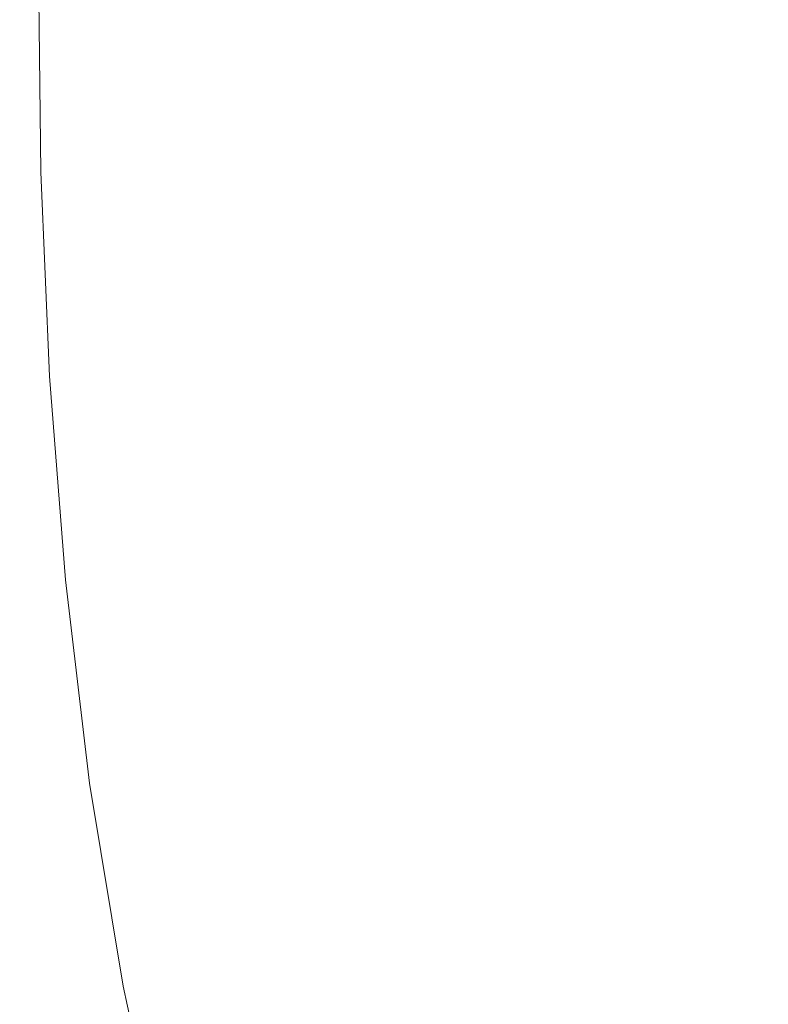
# Model space of a CAD drawing. Extents: x -738 to 738, y -352 to 352.
# Drawn here: x -738 to -674, y -89 to -4 of the extents above; entities that cross this region are included whole.
import ezdxf

# ---------------------------------------------------------------- set-up
doc = ezdxf.new("R2010")
doc.units = 0
doc.header["$LTSCALE"] = 500
doc.header["$MEASUREMENT"] = 0
doc.layers.add('NOVOTERM_CERAMIKA', color=7, linetype='Continuous')

msp = doc.modelspace()

# ---------------------------------------------------------------- linework, layer by layer
at = {"layer": 'NOVOTERM_CERAMIKA', "lineweight": 0}
for points, invisible_edges in [([(-738.383, 0, 566.716), (-738.477, 0, 563.221), (-738.259, -17.659, 563.221), (-738.165, -17.652, 566.716)], 15), ([(-738.477, 0, 563.221), (-738.415, 0, 558.452), (-738.197, -17.66, 558.452), (-738.259, -17.659, 563.221)], 15), ([(-738.415, 0, 558.452), (-738.224, 0, 552.184), (-738.007, -17.656, 552.184), (-738.197, -17.66, 558.452)], 15), ([(-738.103, 0, 569.162), (-738.383, 0, 566.716), (-738.165, -17.652, 566.716), (-737.885, -17.637, 569.162)], 15), ([(-738.224, 0, 552.184), (-737.935, 0, 544.19), (-737.718, -17.649, 544.19), (-738.007, -17.656, 552.184)], 15), ([(-737.61, 0, 570.787), (-738.103, 0, 569.162), (-737.885, -17.637, 569.162), (-737.391, -17.614, 570.787)], 15), ([(-737.935, 0, 544.19), (-737.575, 0, 534.246), (-737.358, -17.64, 534.246), (-737.718, -17.649, 544.19)], 15), ([(-736.874, 0, 571.814), (-737.61, 0, 570.787), (-737.391, -17.614, 570.787), (-736.655, -17.579, 571.814)], 15), ([(-737.575, 0, 534.246), (-737.129, 0, 522.577), (-736.913, -17.63, 522.577), (-737.358, -17.64, 534.246)], 15), ([(-737.129, 0, 522.577), (-736.585, 0, 509.408), (-736.368, -17.617, 509.408), (-736.913, -17.63, 522.577)], 15), ([(-735.867, 0, 572.47), (-736.874, 0, 571.814), (-736.655, -17.579, 571.814), (-735.647, -17.533, 572.47)], 13), ([(-736.585, 0, 509.408), (-735.927, 0, 494.966), (-735.71, -17.601, 494.966), (-736.368, -17.617, 509.408)], 15), ([(-735.927, 0, 494.966), (-735.14, 0, 479.475), (-734.924, -17.582, 479.475), (-735.71, -17.601, 494.966)], 15), ([(-735.647, -17.533, 572.47), (-734.34, -17.474, 572.98), (-734.56, 0, 572.98), (-735.867, 0, 572.47)], 15), ([(-735.14, 0, 479.475), (-734.211, 0, 463.162), (-733.995, -17.56, 463.162), (-734.924, -17.582, 479.475)], 15), ([(-734.34, -17.474, 572.98), (-732.711, -17.4, 573.332), (-732.932, 0, 573.332), (-734.56, 0, 572.98)], 15), ([(-734.211, 0, 463.162), (-733.125, 0, 446.252), (-732.91, -17.534, 446.252), (-733.995, -17.56, 463.162)], 15), ([(-733.125, 0, 446.252), (-731.868, 0, 428.97), (-731.653, -17.504, 428.97), (-732.91, -17.534, 446.252)], 15), ([(-732.711, -17.4, 573.332), (-730.739, -17.312, 573.512), (-730.961, 0, 573.512), (-732.932, 0, 573.332)], 15), ([(-731.868, 0, 428.97), (-730.425, 0, 411.542), (-730.21, -17.469, 411.542), (-731.653, -17.504, 428.97)], 15), ([(-730.739, -17.312, 573.512), (-728.402, -17.209, 573.51), (-728.625, 0, 573.51), (-730.961, 0, 573.512)], 15), ([(-730.425, 0, 411.542), (-728.793, 0, 393.987), (-728.578, -17.43, 393.987), (-730.21, -17.469, 411.542)], 15), ([(-728.793, 0, 393.987), (-726.967, 0, 376.323), (-726.753, -17.387, 376.323), (-728.578, -17.43, 393.987)], 15), ([(-728.402, -17.209, 573.51), (-725.679, -17.091, 573.312), (-725.902, 0, 573.312), (-728.625, 0, 573.51)], 15), ([(-726.967, 0, 376.323), (-724.944, 0, 358.568), (-724.73, -17.338, 358.568), (-726.753, -17.387, 376.323)], 15), ([(-725.679, -17.091, 573.312), (-722.548, -16.957, 572.905), (-722.771, 0, 572.905), (-725.902, 0, 573.312)], 15), ([(-724.944, 0, 358.568), (-722.72, 0, 340.739), (-722.507, -17.285, 340.739), (-724.73, -17.338, 358.568)], 15), ([(-722.548, -16.957, 572.905), (-718.988, -16.806, 572.278), (-719.21, 0, 572.278), (-722.771, 0, 572.905)], 15), ([(-722.72, 0, 340.739), (-720.291, 0, 322.857), (-720.079, -17.227, 322.857), (-722.507, -17.285, 340.739)], 15), ([(-720.291, 0, 322.857), (-717.652, 0, 304.937), (-717.441, -17.164, 304.937), (-720.079, -17.227, 322.857)], 15), ([(-718.988, -16.806, 572.278), (-714.976, -16.639, 571.417), (-715.198, 0, 571.417), (-719.21, 0, 572.278)], 15), ([(-717.652, 0, 304.937), (-714.801, 0, 287), (-714.591, -17.096, 287), (-717.441, -17.164, 304.937)], 15), ([(-715.198, 0, 571.417), (-714.976, -16.639, 571.417), (-710.492, -16.454, 570.31), (-710.711, 0, 570.31)], 15), ([(-714.801, 0, 287), (-711.734, 0, 269.063), (-711.525, -17.022, 269.063), (-714.591, -17.096, 287)], 15), ([(-711.734, 0, 269.063), (-708.481, 0, 251.203), (-708.273, -16.945, 251.203), (-711.525, -17.022, 269.063)], 15), ([(-710.711, 0, 570.31), (-710.492, -16.454, 570.31), (-705.629, -16.256, 568.937), (-705.845, 0, 568.937)], 15), ([(-708.481, 0, 251.203), (-705.073, 0, 233.5), (-704.866, -16.863, 233.5), (-708.273, -16.945, 251.203)], 15), ([(-705.845, 0, 568.937), (-705.629, -16.256, 568.937), (-700.48, -16.049, 567.279), (-700.693, 0, 567.279)], 15), ([(-705.073, 0, 233.5), (-701.541, 0, 216.031), (-701.334, -16.779, 216.031), (-704.866, -16.863, 233.5)], 15), ([(-701.541, 0, 216.031), (-697.914, 0, 198.874), (-697.709, -16.692, 198.874), (-701.334, -16.779, 216.031)], 15), ([(-700.693, 0, 567.279), (-700.48, -16.049, 567.279), (-695.138, -15.836, 565.317), (-695.347, 0, 565.317)], 15), ([(-697.914, 0, 198.874), (-694.225, 0, 182.107), (-694.02, -16.604, 182.107), (-697.709, -16.692, 198.874)], 15), ([(-695.347, 0, 565.317), (-695.138, -15.836, 565.317), (-689.697, -15.622, 563.03), (-689.902, 0, 563.03)], 15), ([(-694.225, 0, 182.107), (-690.503, 0, 165.809), (-690.3, -16.515, 165.809), (-694.02, -16.604, 182.107)], 15), ([(-690.503, 0, 165.809), (-686.78, 0, 150.057), (-686.578, -16.426, 150.057), (-690.3, -16.515, 165.809)], 15), ([(-689.902, 0, 563.03), (-689.697, -15.622, 563.03), (-684.25, -15.411, 560.399), (-684.45, 0, 560.399)], 15), ([(-686.78, 0, 150.057), (-683.086, 0, 134.931), (-682.885, -16.337, 134.931), (-686.578, -16.426, 150.057)], 15), ([(-684.45, 0, 560.399), (-684.25, -15.411, 560.399), (-678.89, -15.207, 557.404), (-679.087, 0, 557.404)], 15), ([(-683.086, 0, 134.931), (-679.434, 0, 120.497), (-679.234, -16.249, 120.497), (-682.885, -16.337, 134.931)], 15), ([(-679.434, 0, 120.497), (-675.84, 0, 106.825), (-675.641, -16.162, 106.825), (-679.234, -16.249, 120.497)], 15), ([(-679.087, 0, 557.404), (-678.89, -15.207, 557.404), (-673.711, -15.013, 554.025), (-673.904, 0, 554.025)], 15), ([(-675.84, 0, 106.825), (-672.316, 0, 93.984), (-672.118, -16.075, 93.984), (-675.641, -16.162, 106.825)], 15), ([(-684.25, -15.411, 560.399), (-683.579, -30.799, 560.398), (-678.233, -30.389, 557.402), (-678.89, -15.207, 557.404)], 15), ([(-678.89, -15.207, 557.404), (-678.233, -30.389, 557.402), (-673.067, -30.001, 554.024), (-673.711, -15.013, 554.025)], 15), ([(-705.629, -16.256, 568.937), (-704.906, -32.493, 568.937), (-699.768, -32.078, 567.279), (-700.48, -16.049, 567.279)], 15), ([(-700.48, -16.049, 567.279), (-699.768, -32.078, 567.279), (-694.44, -31.652, 565.316), (-695.138, -15.836, 565.317)], 15), ([(-695.138, -15.836, 565.317), (-694.44, -31.652, 565.316), (-689.012, -31.223, 563.029), (-689.697, -15.622, 563.03)], 15), ([(-689.697, -15.622, 563.03), (-689.012, -31.223, 563.029), (-683.579, -30.799, 560.398), (-684.25, -15.411, 560.399)], 15), ([(-675.641, -16.162, 106.825), (-672.118, -16.075, 93.984), (-671.44, -32.142, 93.984), (-674.959, -32.316, 106.825)], 15), ([(-724.925, -34.168, 573.312), (-721.796, -33.899, 572.905), (-722.548, -16.957, 572.905), (-725.679, -17.091, 573.312)], 15), ([(-721.796, -33.899, 572.905), (-718.24, -33.597, 572.278), (-718.988, -16.806, 572.278), (-722.548, -16.957, 572.905)], 15), ([(-718.24, -33.597, 572.278), (-714.234, -33.261, 571.417), (-714.976, -16.639, 571.417), (-718.988, -16.806, 572.278)], 15), ([(-714.976, -16.639, 571.417), (-714.234, -33.261, 571.417), (-709.758, -32.89, 570.31), (-710.492, -16.454, 570.31)], 15), ([(-711.525, -17.022, 269.063), (-708.273, -16.945, 251.203), (-707.557, -33.881, 251.203), (-710.806, -34.036, 269.063)], 15), ([(-710.492, -16.454, 570.31), (-709.758, -32.89, 570.31), (-704.906, -32.493, 568.937), (-705.629, -16.256, 568.937)], 15), ([(-708.273, -16.945, 251.203), (-704.866, -16.863, 233.5), (-704.154, -33.718, 233.5), (-707.557, -33.881, 251.203)], 15), ([(-704.866, -16.863, 233.5), (-701.334, -16.779, 216.031), (-700.626, -33.549, 216.031), (-704.154, -33.718, 233.5)], 15), ([(-701.334, -16.779, 216.031), (-697.709, -16.692, 198.874), (-697.004, -33.375, 198.874), (-700.626, -33.549, 216.031)], 15), ([(-697.709, -16.692, 198.874), (-694.02, -16.604, 182.107), (-693.32, -33.199, 182.107), (-697.004, -33.375, 198.874)], 15), ([(-694.02, -16.604, 182.107), (-690.3, -16.515, 165.809), (-689.603, -33.021, 165.809), (-693.32, -33.199, 182.107)], 15), ([(-690.3, -16.515, 165.809), (-686.578, -16.426, 150.057), (-685.885, -32.843, 150.057), (-689.603, -33.021, 165.809)], 15), ([(-686.578, -16.426, 150.057), (-682.885, -16.337, 134.931), (-682.195, -32.666, 134.931), (-685.885, -32.843, 150.057)], 15), ([(-682.885, -16.337, 134.931), (-679.234, -16.249, 120.497), (-678.549, -32.491, 120.497), (-682.195, -32.666, 134.931)], 15), ([(-679.234, -16.249, 120.497), (-675.641, -16.162, 106.825), (-674.959, -32.316, 106.825), (-678.549, -32.491, 120.497)], 15), ([(-738.165, -17.652, 566.716), (-738.259, -17.659, 563.221), (-737.514, -35.309, 563.221), (-737.419, -35.295, 566.716)], 15), ([(-738.259, -17.659, 563.221), (-738.197, -17.66, 558.452), (-737.452, -35.31, 558.452), (-737.514, -35.309, 563.221)], 15), ([(-738.197, -17.66, 558.452), (-738.007, -17.656, 552.184), (-737.262, -35.303, 552.184), (-737.452, -35.31, 558.452)], 15), ([(-737.885, -17.637, 569.162), (-738.165, -17.652, 566.716), (-737.419, -35.295, 566.716), (-737.138, -35.265, 569.162)], 15), ([(-738.007, -17.656, 552.184), (-737.718, -17.649, 544.19), (-736.973, -35.289, 544.19), (-737.262, -35.303, 552.184)], 15), ([(-737.391, -17.614, 570.787), (-737.885, -17.637, 569.162), (-737.138, -35.265, 569.162), (-736.644, -35.218, 570.787)], 15), ([(-737.718, -17.649, 544.19), (-737.358, -17.64, 534.246), (-736.614, -35.272, 534.246), (-736.973, -35.289, 544.19)], 15), ([(-736.655, -17.579, 571.814), (-737.391, -17.614, 570.787), (-736.644, -35.218, 570.787), (-735.907, -35.149, 571.814)], 7), ([(-737.358, -17.64, 534.246), (-736.913, -17.63, 522.577), (-736.169, -35.251, 522.577), (-736.614, -35.272, 534.246)], 15), ([(-736.913, -17.63, 522.577), (-736.368, -17.617, 509.408), (-735.625, -35.225, 509.408), (-736.169, -35.251, 522.577)], 15), ([(-735.647, -17.533, 572.47), (-736.655, -17.579, 571.814), (-735.907, -35.149, 571.814), (-734.898, -35.057, 572.47)], 15), ([(-736.368, -17.617, 509.408), (-735.71, -17.601, 494.966), (-734.968, -35.193, 494.966), (-735.625, -35.225, 509.408)], 15), ([(-735.71, -17.601, 494.966), (-734.924, -17.582, 479.475), (-734.182, -35.155, 479.475), (-734.968, -35.193, 494.966)], 15), ([(-734.898, -35.057, 572.47), (-733.589, -34.937, 572.98), (-734.34, -17.474, 572.98), (-735.647, -17.533, 572.47)], 15), ([(-734.924, -17.582, 479.475), (-733.995, -17.56, 463.162), (-733.255, -35.111, 463.162), (-734.182, -35.155, 479.475)], 15), ([(-733.589, -34.937, 572.98), (-731.959, -34.789, 573.332), (-732.711, -17.4, 573.332), (-734.34, -17.474, 572.98)], 15), ([(-733.995, -17.56, 463.162), (-732.91, -17.534, 446.252), (-732.17, -35.059, 446.252), (-733.255, -35.111, 463.162)], 15), ([(-732.91, -17.534, 446.252), (-731.653, -17.504, 428.97), (-730.914, -34.999, 428.97), (-732.17, -35.059, 446.252)], 15), ([(-731.959, -34.789, 573.332), (-729.985, -34.612, 573.512), (-730.739, -17.312, 573.512), (-732.711, -17.4, 573.332)], 15), ([(-731.653, -17.504, 428.97), (-730.21, -17.469, 411.542), (-729.473, -34.93, 411.542), (-730.914, -34.999, 428.97)], 15), ([(-729.985, -34.612, 573.512), (-727.648, -34.405, 573.51), (-728.402, -17.209, 573.51), (-730.739, -17.312, 573.512)], 15), ([(-730.21, -17.469, 411.542), (-728.578, -17.43, 393.987), (-727.843, -34.852, 393.987), (-729.473, -34.93, 411.542)], 15), ([(-728.578, -17.43, 393.987), (-726.753, -17.387, 376.323), (-726.019, -34.765, 376.323), (-727.843, -34.852, 393.987)], 15), ([(-727.648, -34.405, 573.51), (-724.925, -34.168, 573.312), (-725.679, -17.091, 573.312), (-728.402, -17.209, 573.51)], 15), ([(-726.753, -17.387, 376.323), (-724.73, -17.338, 358.568), (-723.999, -34.668, 358.568), (-726.019, -34.765, 376.323)], 15), ([(-724.73, -17.338, 358.568), (-722.507, -17.285, 340.739), (-721.777, -34.561, 340.739), (-723.999, -34.668, 358.568)], 15), ([(-722.507, -17.285, 340.739), (-720.079, -17.227, 322.857), (-719.352, -34.445, 322.857), (-721.777, -34.561, 340.739)], 15), ([(-720.079, -17.227, 322.857), (-717.441, -17.164, 304.937), (-716.717, -34.319, 304.937), (-719.352, -34.445, 322.857)], 15), ([(-717.441, -17.164, 304.937), (-714.591, -17.096, 287), (-713.87, -34.183, 287), (-716.717, -34.319, 304.937)], 15), ([(-714.591, -17.096, 287), (-711.525, -17.022, 269.063), (-710.806, -34.036, 269.063), (-713.87, -34.183, 287)], 15), ([(-683.579, -30.799, 560.398), (-682.369, -46.142, 560.396), (-677.048, -45.525, 557.4), (-678.233, -30.389, 557.402)], 15), ([(-678.233, -30.389, 557.402), (-677.048, -45.525, 557.4), (-671.905, -44.94, 554.021), (-673.067, -30.001, 554.024)], 15), ([(-694.44, -31.652, 565.316), (-693.18, -47.425, 565.315), (-687.778, -46.78, 563.028), (-689.012, -31.223, 563.029)], 15), ([(-689.012, -31.223, 563.029), (-687.778, -46.78, 563.028), (-682.369, -46.142, 560.396), (-683.579, -30.799, 560.398)], 15), ([(-704.906, -32.493, 568.937), (-703.6, -48.694, 568.936), (-698.485, -48.067, 567.278), (-699.768, -32.078, 567.279)], 15), ([(-699.768, -32.078, 567.279), (-698.485, -48.067, 567.278), (-693.18, -47.425, 565.315), (-694.44, -31.652, 565.316)], 15), ([(-674.959, -32.316, 106.825), (-671.44, -32.142, 93.984), (-670.196, -48.193, 93.985), (-673.708, -48.454, 106.826)], 15), ([(-714.234, -33.261, 571.417), (-712.892, -49.85, 571.416), (-708.433, -49.292, 570.309), (-709.758, -32.89, 570.31)], 15), ([(-709.758, -32.89, 570.31), (-708.433, -49.292, 570.309), (-703.6, -48.694, 568.936), (-704.906, -32.493, 568.937)], 15), ([(-693.32, -33.199, 182.107), (-689.603, -33.021, 165.809), (-688.325, -49.511, 165.809), (-692.035, -49.777, 182.107)], 15), ([(-689.603, -33.021, 165.809), (-685.885, -32.843, 150.057), (-684.614, -49.244, 150.058), (-688.325, -49.511, 165.809)], 15), ([(-685.885, -32.843, 150.057), (-682.195, -32.666, 134.931), (-680.931, -48.979, 134.931), (-684.614, -49.244, 150.058)], 15), ([(-682.195, -32.666, 134.931), (-678.549, -32.491, 120.497), (-677.291, -48.715, 120.497), (-680.931, -48.979, 134.931)], 15), ([(-678.549, -32.491, 120.497), (-674.959, -32.316, 106.825), (-673.708, -48.454, 106.826), (-677.291, -48.715, 120.497)], 15), ([(-723.557, -51.218, 573.312), (-720.434, -50.812, 572.905), (-721.796, -33.899, 572.905), (-724.925, -34.168, 573.312)], 15), ([(-720.434, -50.812, 572.905), (-716.886, -50.356, 572.278), (-718.24, -33.597, 572.278), (-721.796, -33.899, 572.905)], 15), ([(-716.886, -50.356, 572.278), (-712.892, -49.85, 571.416), (-714.234, -33.261, 571.417), (-718.24, -33.597, 572.278)], 15), ([(-710.806, -34.036, 269.063), (-707.557, -33.881, 251.203), (-706.246, -50.8, 251.203), (-709.489, -51.033, 269.063)], 15), ([(-707.557, -33.881, 251.203), (-704.154, -33.718, 233.5), (-702.849, -50.555, 233.5), (-706.246, -50.8, 251.203)], 15), ([(-704.154, -33.718, 233.5), (-700.626, -33.549, 216.031), (-699.328, -50.302, 216.031), (-702.849, -50.555, 233.5)], 15), ([(-700.626, -33.549, 216.031), (-697.004, -33.375, 198.874), (-695.713, -50.042, 198.874), (-699.328, -50.302, 216.031)], 15), ([(-697.004, -33.375, 198.874), (-693.32, -33.199, 182.107), (-692.035, -49.777, 182.107), (-695.713, -50.042, 198.874)], 15), ([(-730.586, -52.155, 573.332), (-728.612, -51.888, 573.512), (-729.985, -34.612, 573.512), (-731.959, -34.789, 573.332)], 15), ([(-728.612, -51.888, 573.512), (-726.276, -51.576, 573.51), (-727.648, -34.405, 573.51), (-729.985, -34.612, 573.512)], 15), ([(-727.843, -34.852, 393.987), (-726.019, -34.765, 376.323), (-724.674, -52.125, 376.323), (-726.494, -52.256, 393.987)], 15), ([(-726.276, -51.576, 573.51), (-723.557, -51.218, 573.312), (-724.925, -34.168, 573.312), (-727.648, -34.405, 573.51)], 15), ([(-726.019, -34.765, 376.323), (-723.999, -34.668, 358.568), (-722.657, -51.98, 358.568), (-724.674, -52.125, 376.323)], 15), ([(-723.999, -34.668, 358.568), (-721.777, -34.561, 340.739), (-720.44, -51.82, 340.739), (-722.657, -51.98, 358.568)], 15), ([(-721.777, -34.561, 340.739), (-719.352, -34.445, 322.857), (-718.018, -51.646, 322.857), (-720.44, -51.82, 340.739)], 15), ([(-719.352, -34.445, 322.857), (-716.717, -34.319, 304.937), (-715.389, -51.457, 304.937), (-718.018, -51.646, 322.857)], 15), ([(-716.717, -34.319, 304.937), (-713.87, -34.183, 287), (-712.547, -51.253, 287), (-715.389, -51.457, 304.937)], 15), ([(-713.87, -34.183, 287), (-710.806, -34.036, 269.063), (-709.489, -51.033, 269.063), (-712.547, -51.253, 287)], 15), ([(-737.419, -35.295, 566.716), (-737.514, -35.309, 563.221), (-736.147, -52.941, 563.221), (-736.051, -52.919, 566.716)], 15), ([(-737.514, -35.309, 563.221), (-737.452, -35.31, 558.452), (-736.085, -52.943, 558.452), (-736.147, -52.941, 563.221)], 15), ([(-737.452, -35.31, 558.452), (-737.262, -35.303, 552.184), (-735.896, -52.932, 552.184), (-736.085, -52.943, 558.452)], 15), ([(-737.138, -35.265, 569.162), (-737.419, -35.295, 566.716), (-736.051, -52.919, 566.716), (-735.77, -52.875, 569.162)], 15), ([(-737.262, -35.303, 552.184), (-736.973, -35.289, 544.19), (-735.607, -52.911, 544.19), (-735.896, -52.932, 552.184)], 15), ([(-736.644, -35.218, 570.787), (-737.138, -35.265, 569.162), (-735.77, -52.875, 569.162), (-735.276, -52.803, 570.787)], 15), ([(-736.973, -35.289, 544.19), (-736.614, -35.272, 534.246), (-735.249, -52.886, 534.246), (-735.607, -52.911, 544.19)], 15), ([(-735.907, -35.149, 571.814), (-736.644, -35.218, 570.787), (-735.276, -52.803, 570.787), (-734.537, -52.7, 571.814)], 15), ([(-736.614, -35.272, 534.246), (-736.169, -35.251, 522.577), (-734.805, -52.854, 522.577), (-735.249, -52.886, 534.246)], 15), ([(-736.169, -35.251, 522.577), (-735.625, -35.225, 509.408), (-734.262, -52.815, 509.408), (-734.805, -52.854, 522.577)], 15), ([(-734.898, -35.057, 572.47), (-735.907, -35.149, 571.814), (-734.537, -52.7, 571.814), (-733.528, -52.56, 572.47)], 13), ([(-735.625, -35.225, 509.408), (-734.968, -35.193, 494.966), (-733.606, -52.767, 494.966), (-734.262, -52.815, 509.408)], 15), ([(-734.968, -35.193, 494.966), (-734.182, -35.155, 479.475), (-732.822, -52.711, 479.475), (-733.606, -52.767, 494.966)], 15), ([(-733.528, -52.56, 572.47), (-732.217, -52.379, 572.98), (-733.589, -34.937, 572.98), (-734.898, -35.057, 572.47)], 15), ([(-734.182, -35.155, 479.475), (-733.255, -35.111, 463.162), (-731.896, -52.644, 463.162), (-732.822, -52.711, 479.475)], 15), ([(-732.217, -52.379, 572.98), (-730.586, -52.155, 573.332), (-731.959, -34.789, 573.332), (-733.589, -34.937, 572.98)], 15), ([(-733.255, -35.111, 463.162), (-732.17, -35.059, 446.252), (-730.813, -52.567, 446.252), (-731.896, -52.644, 463.162)], 15), ([(-732.17, -35.059, 446.252), (-730.914, -34.999, 428.97), (-729.56, -52.476, 428.97), (-730.813, -52.567, 446.252)], 15), ([(-730.914, -34.999, 428.97), (-729.473, -34.93, 411.542), (-728.122, -52.373, 411.542), (-729.56, -52.476, 428.97)], 15), ([(-729.473, -34.93, 411.542), (-727.843, -34.852, 393.987), (-726.494, -52.256, 393.987), (-728.122, -52.373, 411.542)], 15), ([(-677.048, -45.525, 557.4), (-675.267, -60.589, 557.397), (-670.159, -59.805, 554.018), (-671.905, -44.94, 554.021)], 15), ([(-682.369, -46.142, 560.396), (-680.552, -61.416, 560.392), (-675.267, -60.589, 557.397), (-677.048, -45.525, 557.4)], 15), ([(-687.778, -46.78, 563.028), (-685.922, -62.271, 563.025), (-680.552, -61.416, 560.392), (-682.369, -46.142, 560.396)], 15), ([(-698.485, -48.067, 567.278), (-696.555, -63.998, 567.277), (-691.287, -63.137, 565.313), (-693.18, -47.425, 565.315)], 15), ([(-693.18, -47.425, 565.315), (-691.287, -63.137, 565.313), (-685.922, -62.271, 563.025), (-687.778, -46.78, 563.028)], 15), ([(-703.6, -48.694, 568.936), (-701.636, -64.838, 568.935), (-696.555, -63.998, 567.277), (-698.485, -48.067, 567.278)], 15), ([(-708.433, -49.292, 570.309), (-706.439, -65.64, 570.308), (-701.636, -64.838, 568.935), (-703.6, -48.694, 568.936)], 15), ([(-684.614, -49.244, 150.058), (-680.931, -48.979, 134.931), (-679.006, -65.267, 134.932), (-682.678, -65.62, 150.058)], 15), ([(-680.931, -48.979, 134.931), (-677.291, -48.715, 120.497), (-675.376, -64.916, 120.498), (-679.006, -65.267, 134.932)], 15), ([(-677.291, -48.715, 120.497), (-673.708, -48.454, 106.826), (-671.804, -64.567, 106.826), (-675.376, -64.916, 120.498)], 15), ([(-714.845, -67.069, 572.277), (-710.872, -66.39, 571.416), (-712.892, -49.85, 571.416), (-716.886, -50.356, 572.278)], 15), ([(-712.892, -49.85, 571.416), (-710.872, -66.39, 571.416), (-706.439, -65.64, 570.308), (-708.433, -49.292, 570.309)], 15), ([(-699.328, -50.302, 216.031), (-695.713, -50.042, 198.874), (-693.745, -66.683, 198.874), (-697.35, -67.03, 216.031)], 15), ([(-695.713, -50.042, 198.874), (-692.035, -49.777, 182.107), (-690.078, -66.331, 182.107), (-693.745, -66.683, 198.874)], 15), ([(-692.035, -49.777, 182.107), (-688.325, -49.511, 165.809), (-686.379, -65.975, 165.81), (-690.078, -66.331, 182.107)], 15), ([(-688.325, -49.511, 165.809), (-684.614, -49.244, 150.058), (-682.678, -65.62, 150.058), (-686.379, -65.975, 165.81)], 15), ([(-721.49, -68.227, 573.312), (-718.378, -67.681, 572.905), (-720.434, -50.812, 572.905), (-723.557, -51.218, 573.312)], 15), ([(-718.378, -67.681, 572.905), (-714.845, -67.069, 572.277), (-716.886, -50.356, 572.278), (-720.434, -50.812, 572.905)], 15), ([(-709.489, -51.033, 269.063), (-706.246, -50.8, 251.203), (-704.249, -67.693, 251.203), (-707.483, -68.004, 269.063)], 15), ([(-706.246, -50.8, 251.203), (-702.849, -50.555, 233.5), (-700.862, -67.367, 233.5), (-704.249, -67.693, 251.203)], 15), ([(-702.849, -50.555, 233.5), (-699.328, -50.302, 216.031), (-697.35, -67.03, 216.031), (-700.862, -67.367, 233.5)], 15), ([(-726.534, -69.129, 573.512), (-724.202, -68.709, 573.51), (-726.276, -51.576, 573.51), (-728.612, -51.888, 573.512)], 15), ([(-724.202, -68.709, 573.51), (-721.49, -68.227, 573.312), (-723.557, -51.218, 573.312), (-726.276, -51.576, 573.51)], 15), ([(-720.44, -51.82, 340.739), (-718.018, -51.646, 322.857), (-715.988, -68.821, 322.857), (-718.402, -69.053, 340.739)], 15), ([(-718.018, -51.646, 322.857), (-715.389, -51.457, 304.937), (-713.366, -68.569, 304.937), (-715.988, -68.821, 322.857)], 15), ([(-715.389, -51.457, 304.937), (-712.547, -51.253, 287), (-710.532, -68.297, 287), (-713.366, -68.569, 304.937)], 15), ([(-712.547, -51.253, 287), (-709.489, -51.033, 269.063), (-707.483, -68.004, 269.063), (-710.532, -68.297, 287)], 15), ([(-733.528, -52.56, 572.47), (-734.537, -52.7, 571.814), (-732.455, -70.221, 571.814), (-731.445, -70.033, 572.47)], 15), ([(-731.445, -70.033, 572.47), (-730.135, -69.789, 572.98), (-732.217, -52.379, 572.98), (-733.528, -52.56, 572.47)], 15), ([(-730.135, -69.789, 572.98), (-728.505, -69.488, 573.332), (-730.586, -52.155, 573.332), (-732.217, -52.379, 572.98)], 15), ([(-731.896, -52.644, 463.162), (-730.813, -52.567, 446.252), (-728.747, -70.048, 446.252), (-729.826, -70.151, 463.162)], 15), ([(-730.813, -52.567, 446.252), (-729.56, -52.476, 428.97), (-727.497, -69.928, 428.97), (-728.747, -70.048, 446.252)], 15), ([(-728.505, -69.488, 573.332), (-726.534, -69.129, 573.512), (-728.612, -51.888, 573.512), (-730.586, -52.155, 573.332)], 15), ([(-729.56, -52.476, 428.97), (-728.122, -52.373, 411.542), (-726.063, -69.79, 411.542), (-727.497, -69.928, 428.97)], 15), ([(-728.122, -52.373, 411.542), (-726.494, -52.256, 393.987), (-724.44, -69.634, 393.987), (-726.063, -69.79, 411.542)], 15), ([(-726.494, -52.256, 393.987), (-724.674, -52.125, 376.323), (-722.624, -69.459, 376.323), (-724.44, -69.634, 393.987)], 15), ([(-724.674, -52.125, 376.323), (-722.657, -51.98, 358.568), (-720.613, -69.266, 358.568), (-722.624, -69.459, 376.323)], 15), ([(-722.657, -51.98, 358.568), (-720.44, -51.82, 340.739), (-718.402, -69.053, 340.739), (-720.613, -69.266, 358.568)], 15), ([(-736.051, -52.919, 566.716), (-736.147, -52.941, 563.221), (-734.065, -70.546, 563.221), (-733.969, -70.517, 566.716)], 15), ([(-736.147, -52.941, 563.221), (-736.085, -52.943, 558.452), (-734.004, -70.55, 558.452), (-734.065, -70.546, 563.221)], 15), ([(-736.085, -52.943, 558.452), (-735.896, -52.932, 552.184), (-733.815, -70.535, 552.184), (-734.004, -70.55, 558.452)], 15), ([(-735.77, -52.875, 569.162), (-736.051, -52.919, 566.716), (-733.969, -70.517, 566.716), (-733.688, -70.457, 569.162)], 15), ([(-735.896, -52.932, 552.184), (-735.607, -52.911, 544.19), (-733.527, -70.507, 544.19), (-733.815, -70.535, 552.184)], 15), ([(-735.276, -52.803, 570.787), (-735.77, -52.875, 569.162), (-733.688, -70.457, 569.162), (-733.193, -70.361, 570.787)], 15), ([(-735.607, -52.911, 544.19), (-735.249, -52.886, 534.246), (-733.169, -70.473, 534.246), (-733.527, -70.507, 544.19)], 15), ([(-734.537, -52.7, 571.814), (-735.276, -52.803, 570.787), (-733.193, -70.361, 570.787), (-732.455, -70.221, 571.814)], 7), ([(-735.249, -52.886, 534.246), (-734.805, -52.854, 522.577), (-732.727, -70.43, 522.577), (-733.169, -70.473, 534.246)], 15), ([(-734.805, -52.854, 522.577), (-734.262, -52.815, 509.408), (-732.186, -70.378, 509.408), (-732.727, -70.43, 522.577)], 15), ([(-734.262, -52.815, 509.408), (-733.606, -52.767, 494.966), (-731.531, -70.315, 494.966), (-732.186, -70.378, 509.408)], 15), ([(-733.606, -52.767, 494.966), (-732.822, -52.711, 479.475), (-730.75, -70.24, 479.475), (-731.531, -70.315, 494.966)], 15), ([(-732.822, -52.711, 479.475), (-731.896, -52.644, 463.162), (-729.826, -70.151, 463.162), (-730.75, -70.24, 479.475)], 15), ([(-675.267, -60.589, 557.397), (-672.823, -75.558, 557.391), (-667.763, -74.572, 554.012), (-670.159, -59.805, 554.018)], 15), ([(-680.552, -61.416, 560.392), (-678.058, -76.599, 560.388), (-672.823, -75.558, 557.391), (-675.267, -60.589, 557.397)], 15), ([(-685.922, -62.271, 563.025), (-683.376, -77.675, 563.021), (-678.058, -76.599, 560.388), (-680.552, -61.416, 560.392)], 15), ([(-691.287, -63.137, 565.313), (-688.689, -78.765, 565.31), (-683.376, -77.675, 563.021), (-685.922, -62.271, 563.025)], 15), ([(-696.555, -63.998, 567.277), (-693.907, -79.849, 567.274), (-688.689, -78.765, 565.31), (-691.287, -63.137, 565.313)], 15), ([(-701.636, -64.838, 568.935), (-698.941, -80.907, 568.933), (-693.907, -79.849, 567.274), (-696.555, -63.998, 567.277)], 15), ([(-706.439, -65.64, 570.308), (-703.7, -81.919, 570.307), (-698.941, -80.907, 568.933), (-701.636, -64.838, 568.935)], 15), ([(-682.678, -65.62, 150.058), (-679.006, -65.267, 134.932), (-676.332, -81.522, 134.932), (-679.99, -81.963, 150.059)], 15), ([(-679.006, -65.267, 134.932), (-675.376, -64.916, 120.498), (-672.718, -81.084, 120.499), (-676.332, -81.522, 134.932)], 15), ([(-675.376, -64.916, 120.498), (-671.804, -64.567, 106.826), (-669.16, -80.648, 106.828), (-672.718, -81.084, 120.499)], 15), ([(-710.872, -66.39, 571.416), (-708.096, -82.863, 571.414), (-703.7, -81.919, 570.307), (-706.439, -65.64, 570.308)], 15), ([(-690.078, -66.331, 182.107), (-686.379, -65.975, 165.81), (-683.676, -82.407, 165.81), (-687.361, -82.851, 182.108)], 15), ([(-686.379, -65.975, 165.81), (-682.678, -65.62, 150.058), (-679.99, -81.963, 150.059), (-683.676, -82.407, 165.81)], 15), ([(-712.039, -83.72, 572.276), (-708.096, -82.863, 571.414), (-710.872, -66.39, 571.416), (-714.845, -67.069, 572.277)], 15), ([(-697.35, -67.03, 216.031), (-693.745, -66.683, 198.874), (-691.014, -83.291, 198.874), (-694.605, -83.724, 216.031)], 15), ([(-693.745, -66.683, 198.874), (-690.078, -66.331, 182.107), (-687.361, -82.851, 182.108), (-691.014, -83.291, 198.874)], 15), ([(-718.642, -85.182, 573.312), (-715.548, -84.493, 572.905), (-718.378, -67.681, 572.905), (-721.49, -68.227, 573.312)], 15), ([(-715.548, -84.493, 572.905), (-712.039, -83.72, 572.276), (-714.845, -67.069, 572.277), (-718.378, -67.681, 572.905)], 15), ([(-707.483, -68.004, 269.063), (-704.249, -67.693, 251.203), (-701.476, -84.552, 251.203), (-704.697, -84.941, 269.063)], 15), ([(-704.249, -67.693, 251.203), (-700.862, -67.367, 233.5), (-698.102, -84.146, 233.5), (-701.476, -84.552, 251.203)], 15), ([(-700.862, -67.367, 233.5), (-697.35, -67.03, 216.031), (-694.605, -83.724, 216.031), (-698.102, -84.146, 233.5)], 15), ([(-721.34, -85.791, 573.51), (-718.642, -85.182, 573.312), (-721.49, -68.227, 573.312), (-724.202, -68.709, 573.51)], 15), ([(-715.988, -68.821, 322.857), (-713.366, -68.569, 304.937), (-710.557, -85.647, 304.937), (-713.169, -85.962, 322.857)], 15), ([(-713.366, -68.569, 304.937), (-710.532, -68.297, 287), (-707.734, -85.307, 287), (-710.557, -85.647, 304.937)], 15), ([(-710.532, -68.297, 287), (-707.483, -68.004, 269.063), (-704.697, -84.941, 269.063), (-707.734, -85.307, 287)], 15), ([(-727.252, -87.157, 572.98), (-725.626, -86.776, 573.332), (-728.505, -69.488, 573.332), (-730.135, -69.789, 572.98)], 15), ([(-725.626, -86.776, 573.332), (-723.662, -86.322, 573.512), (-726.534, -69.129, 573.512), (-728.505, -69.488, 573.332)], 15), ([(-723.662, -86.322, 573.512), (-721.34, -85.791, 573.51), (-724.202, -68.709, 573.51), (-726.534, -69.129, 573.512)], 15), ([(-724.44, -69.634, 393.987), (-722.624, -69.459, 376.323), (-719.779, -86.759, 376.323), (-721.587, -86.977, 393.987)], 15), ([(-722.624, -69.459, 376.323), (-720.613, -69.266, 358.568), (-717.776, -86.517, 358.568), (-719.779, -86.759, 376.323)], 15), ([(-720.613, -69.266, 358.568), (-718.402, -69.053, 340.739), (-715.574, -86.252, 340.739), (-717.776, -86.517, 358.568)], 15), ([(-718.402, -69.053, 340.739), (-715.988, -68.821, 322.857), (-713.169, -85.962, 322.857), (-715.574, -86.252, 340.739)], 15), ([(-733.193, -70.361, 570.787), (-733.688, -70.457, 569.162), (-730.798, -88.003, 569.162), (-730.304, -87.881, 570.787)], 15), ([(-732.455, -70.221, 571.814), (-733.193, -70.361, 570.787), (-730.304, -87.881, 570.787), (-729.567, -87.704, 571.814)], 15), ([(-732.727, -70.43, 522.577), (-732.186, -70.378, 509.408), (-729.303, -87.907, 509.408), (-729.842, -87.971, 522.577)], 15), ([(-731.445, -70.033, 572.47), (-732.455, -70.221, 571.814), (-729.567, -87.704, 571.814), (-728.56, -87.465, 572.47)], 13), ([(-732.186, -70.378, 509.408), (-731.531, -70.315, 494.966), (-728.651, -87.828, 494.966), (-729.303, -87.907, 509.408)], 15), ([(-731.531, -70.315, 494.966), (-730.75, -70.24, 479.475), (-727.872, -87.734, 479.475), (-728.651, -87.828, 494.966)], 15), ([(-728.56, -87.465, 572.47), (-727.252, -87.157, 572.98), (-730.135, -69.789, 572.98), (-731.445, -70.033, 572.47)], 15), ([(-730.75, -70.24, 479.475), (-729.826, -70.151, 463.162), (-726.952, -87.623, 463.162), (-727.872, -87.734, 479.475)], 15), ([(-729.826, -70.151, 463.162), (-728.747, -70.048, 446.252), (-725.877, -87.493, 446.252), (-726.952, -87.623, 463.162)], 15), ([(-728.747, -70.048, 446.252), (-727.497, -69.928, 428.97), (-724.633, -87.343, 428.97), (-725.877, -87.493, 446.252)], 15), ([(-727.497, -69.928, 428.97), (-726.063, -69.79, 411.542), (-723.204, -87.171, 411.542), (-724.633, -87.343, 428.97)], 15), ([(-726.063, -69.79, 411.542), (-724.44, -69.634, 393.987), (-721.587, -86.977, 393.987), (-723.204, -87.171, 411.542)], 15), ([(-733.969, -70.517, 566.716), (-734.065, -70.546, 563.221), (-731.174, -88.115, 563.221), (-731.079, -88.079, 566.716)], 15), ([(-734.065, -70.546, 563.221), (-734.004, -70.55, 558.452), (-731.114, -88.121, 558.452), (-731.174, -88.115, 563.221)], 15), ([(-734.004, -70.55, 558.452), (-733.815, -70.535, 552.184), (-730.926, -88.102, 552.184), (-731.114, -88.121, 558.452)], 15), ([(-733.688, -70.457, 569.162), (-733.969, -70.517, 566.716), (-731.079, -88.079, 566.716), (-730.798, -88.003, 569.162)], 15), ([(-733.815, -70.535, 552.184), (-733.527, -70.507, 544.19), (-730.639, -88.068, 544.19), (-730.926, -88.102, 552.184)], 15), ([(-733.527, -70.507, 544.19), (-733.169, -70.473, 534.246), (-730.282, -88.025, 534.246), (-730.639, -88.068, 544.19)], 15), ([(-733.169, -70.473, 534.246), (-732.727, -70.43, 522.577), (-729.842, -87.971, 522.577), (-730.282, -88.025, 534.246)], 15), ([(-678.058, -76.599, 560.388), (-674.818, -91.668, 560.381), (-669.649, -90.408, 557.384), (-672.823, -75.558, 557.391)], 15), ([(-683.376, -77.675, 563.021), (-680.069, -92.969, 563.015), (-674.818, -91.668, 560.381), (-678.058, -76.599, 560.388)], 15), ([(-688.689, -78.765, 565.31), (-685.314, -94.289, 565.305), (-680.069, -92.969, 563.015), (-683.376, -77.675, 563.021)], 15), ([(-693.907, -79.849, 567.274), (-690.466, -95.602, 567.27), (-685.314, -94.289, 565.305), (-688.689, -78.765, 565.31)], 15), ([(-698.941, -80.907, 568.933), (-695.437, -96.883, 568.93), (-690.466, -95.602, 567.27), (-693.907, -79.849, 567.274)], 15), ([(-703.7, -81.919, 570.307), (-700.139, -98.109, 570.304), (-695.437, -96.883, 568.93), (-698.941, -80.907, 568.933)], 15), ([(-676.332, -81.522, 134.932), (-672.718, -81.084, 120.499), (-669.229, -97.211, 120.5), (-672.825, -97.736, 134.933)], 15), ([(-708.096, -82.863, 571.414), (-704.484, -99.254, 571.413), (-700.139, -98.109, 570.304), (-703.7, -81.919, 570.307)], 15), ([(-683.676, -82.407, 165.81), (-679.99, -81.963, 150.059), (-676.463, -98.265, 150.06), (-680.131, -98.797, 165.811)], 15), ([(-679.99, -81.963, 150.059), (-676.332, -81.522, 134.932), (-672.825, -97.736, 134.933), (-676.463, -98.265, 150.06)], 15), ([(-708.385, -100.294, 572.275), (-704.484, -99.254, 571.413), (-708.096, -82.863, 571.414), (-712.039, -83.72, 572.276)], 15), ([(-691.014, -83.291, 198.874), (-687.361, -82.851, 182.108), (-683.796, -99.33, 182.108), (-687.43, -99.857, 198.875)], 15), ([(-687.361, -82.851, 182.108), (-683.676, -82.407, 165.81), (-680.131, -98.797, 165.811), (-683.796, -99.33, 182.108)], 15), ([(-711.86, -101.232, 572.904), (-708.385, -100.294, 572.275), (-712.039, -83.72, 572.276), (-715.548, -84.493, 572.905)], 15), ([(-698.102, -84.146, 233.5), (-694.605, -83.724, 216.031), (-691.002, -100.376, 216.031), (-694.481, -100.882, 233.5)], 15), ([(-694.605, -83.724, 216.031), (-691.014, -83.291, 198.874), (-687.43, -99.857, 198.875), (-691.002, -100.376, 216.031)], 15), ([(-714.926, -102.069, 573.311), (-711.86, -101.232, 572.904), (-715.548, -84.493, 572.905), (-718.642, -85.182, 573.312)], 15), ([(-704.697, -84.941, 269.063), (-701.476, -84.552, 251.203), (-697.838, -101.369, 251.203), (-701.042, -101.835, 269.063)], 15), ([(-701.476, -84.552, 251.203), (-698.102, -84.146, 233.5), (-694.481, -100.882, 233.5), (-697.838, -101.369, 251.203)], 15), ([(-717.603, -102.81, 573.51), (-714.926, -102.069, 573.311), (-718.642, -85.182, 573.312), (-721.34, -85.791, 573.51)], 15), ([(-713.169, -85.962, 322.857), (-710.557, -85.647, 304.937), (-706.871, -102.682, 304.937), (-709.47, -103.059, 322.857)], 15), ([(-710.557, -85.647, 304.937), (-707.734, -85.307, 287), (-704.064, -102.274, 287), (-706.871, -102.682, 304.937)], 15), ([(-707.734, -85.307, 287), (-704.697, -84.941, 269.063), (-701.042, -101.835, 269.063), (-704.064, -102.274, 287)], 15), ([(-721.862, -104.008, 573.332), (-719.909, -103.455, 573.512), (-723.662, -86.322, 573.512), (-725.626, -86.776, 573.332)], 15), ([(-719.909, -103.455, 573.512), (-717.603, -102.81, 573.51), (-721.34, -85.791, 573.51), (-723.662, -86.322, 573.512)], 15), ([(-719.779, -86.759, 376.323), (-717.776, -86.517, 358.568), (-714.053, -103.725, 358.568), (-716.046, -104.014, 376.323)], 15), ([(-717.776, -86.517, 358.568), (-715.574, -86.252, 340.739), (-711.862, -103.406, 340.739), (-714.053, -103.725, 358.568)], 15), ([(-715.574, -86.252, 340.739), (-713.169, -85.962, 322.857), (-709.47, -103.059, 322.857), (-711.862, -103.406, 340.739)], 15), ([(-724.78, -104.847, 572.47), (-723.479, -104.472, 572.98), (-727.252, -87.157, 572.98), (-728.56, -87.465, 572.47)], 15), ([(-723.479, -104.472, 572.98), (-721.862, -104.008, 573.332), (-725.626, -86.776, 573.332), (-727.252, -87.157, 572.98)], 15), ([(-725.877, -87.493, 446.252), (-724.633, -87.343, 428.97), (-720.874, -104.715, 428.97), (-722.112, -104.895, 446.252)], 15), ([(-724.633, -87.343, 428.97), (-723.204, -87.171, 411.542), (-719.453, -104.509, 411.542), (-720.874, -104.715, 428.97)], 15), ([(-723.204, -87.171, 411.542), (-721.587, -86.977, 393.987), (-717.845, -104.276, 393.987), (-719.453, -104.509, 411.542)], 15), ([(-721.587, -86.977, 393.987), (-719.779, -86.759, 376.323), (-716.046, -104.014, 376.323), (-717.845, -104.276, 393.987)], 15), ([(-731.079, -88.079, 566.716), (-731.174, -88.115, 563.221), (-727.382, -105.64, 563.221), (-727.287, -105.595, 566.716)], 15), ([(-731.174, -88.115, 563.221), (-731.114, -88.121, 558.452), (-727.322, -105.647, 558.452), (-727.382, -105.64, 563.221)], 15), ([(-731.114, -88.121, 558.452), (-730.926, -88.102, 552.184), (-727.135, -105.625, 552.184), (-727.322, -105.647, 558.452)], 15), ([(-730.798, -88.003, 569.162), (-731.079, -88.079, 566.716), (-727.287, -105.595, 566.716), (-727.007, -105.503, 569.162)], 15), ([(-730.926, -88.102, 552.184), (-730.639, -88.068, 544.19), (-726.85, -105.583, 544.19), (-727.135, -105.625, 552.184)], 15), ([(-730.304, -87.881, 570.787), (-730.798, -88.003, 569.162), (-727.007, -105.503, 569.162), (-726.516, -105.354, 570.787)], 15), ([(-730.639, -88.068, 544.19), (-730.282, -88.025, 534.246), (-726.495, -105.532, 534.246), (-726.85, -105.583, 544.19)], 15), ([(-729.567, -87.704, 571.814), (-730.304, -87.881, 570.787), (-726.516, -105.354, 570.787), (-725.783, -105.138, 571.814)], 7), ([(-730.282, -88.025, 534.246), (-729.842, -87.971, 522.577), (-726.056, -105.468, 522.577), (-726.495, -105.532, 534.246)], 15), ([(-729.842, -87.971, 522.577), (-729.303, -87.907, 509.408), (-725.52, -105.39, 509.408), (-726.056, -105.468, 522.577)], 15), ([(-728.56, -87.465, 572.47), (-729.567, -87.704, 571.814), (-725.783, -105.138, 571.814), (-724.78, -104.847, 572.47)], 15), ([(-729.303, -87.907, 509.408), (-728.651, -87.828, 494.966), (-724.872, -105.296, 494.966), (-725.52, -105.39, 509.408)], 15), ([(-728.651, -87.828, 494.966), (-727.872, -87.734, 479.475), (-724.097, -105.184, 479.475), (-724.872, -105.296, 494.966)], 15), ([(-727.872, -87.734, 479.475), (-726.952, -87.623, 463.162), (-723.182, -105.051, 463.162), (-724.097, -105.184, 479.475)], 15), ([(-726.952, -87.623, 463.162), (-725.877, -87.493, 446.252), (-722.112, -104.895, 446.252), (-723.182, -105.051, 463.162)], 15)]:
    msp.add_3dface(points, dxfattribs=dict(at, invisible_edges=invisible_edges))

doc.saveas('drawing.dxf')
